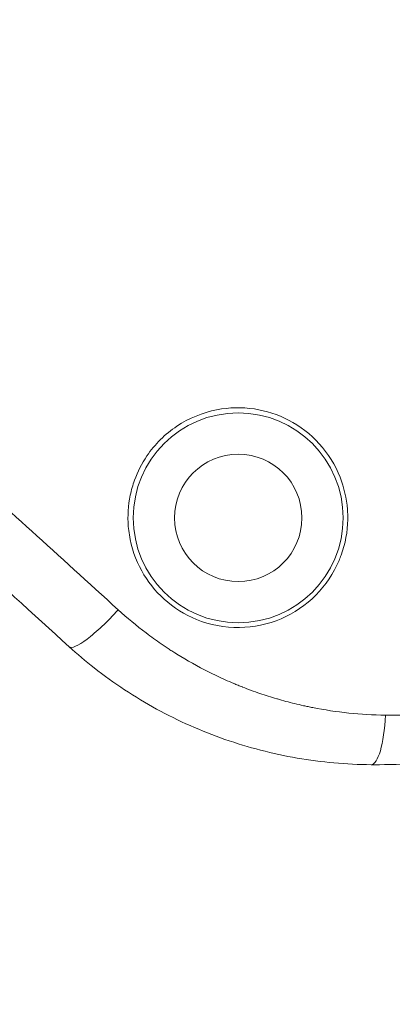
# Model space of a CAD drawing. Units: millimetres. Extents: x 1199 to 16064, y 3056 to 11997.
# Drawn here: x 6236 to 6261, y 6961 to 7026 of the extents above; entities that cross this region are included whole.
import ezdxf

# ---------------------------------------------------------------- set-up
doc = ezdxf.new("R2010")
doc.units = ezdxf.units.MM
doc.styles.get("Standard").update_dxf_attribs({"font": 'arial.ttf'})
doc.dimstyles.new('ISO-25', dxfattribs={"dimtxt": 2.5, "dimasz": 2.5, "dimexe": 1.25, "dimexo": 0.625, "dimtad": 1, "dimtxsty": 'Standard', "dimcen": 2.5, "dimadec": 0, "dimazin": 0, "dimtfac": 1, "dimtmove": 0, "dimatfit": 3, "dimfxl": 1, "dimarcsym": 0})

# ---------------------------------------------------------------- blocks, each defined once
blk = doc.blocks.new('*D7')
at = {"color": 0, "lineweight": -2, "transparency": 16777216}
for p, q in [((1592.157, 11483.176), (1470.907, 11483.176)), ((1472.157, 11363.176), (1472.157, 3176.039)), ((1592.157, 3056.039), (1470.907, 3056.039))]:
    blk.add_line(p, q, dxfattribs=at)
at = {"color": 0, "transparency": 16777216}
for points in [[(1452.157, 11363.176), (1492.157, 11363.176), (1472.157, 11483.176)], [(1452.157, 3176.039), (1492.157, 3176.039), (1472.157, 3056.039)]]:
    blk.add_solid(points, dxfattribs=at)
at = {"layer": 'Defpoints', "color": 0, "transparency": 16777216}
for p in [(4249.563, 11483.176), (1472.157, 3056.039), (8777.853, 3056.039)]:
    blk.add_point(p, dxfattribs=at)
at = {"color": 0, "transparency": 16777216, "insert": (1330.042, 7269.608), "char_height": 200, "attachment_point": 5, "rotation": 90}
blk.add_mtext('845', dxfattribs=at)

msp = doc.modelspace()

# ---------------------------------------------------------------- linework, layer by layer
at = {"color": 0, "linetype": 'Continuous', "lineweight": 0}
for radius in [7, 4.25]:
    msp.add_circle((6250.238, 6993.128), radius, dxfattribs=at)
at = {"color": 0, "linetype": 'Continuous', "lineweight": 0, "extrusion": (0, 0, -1)}
for centre, major_axis, ratio, start_param in [((6241.65, 6987.491), (-2.691, -2.959), 0.191484, -1.577557), ((6259.135, 6980.664), (-0.03, -4), 0.236163, -1.397501)]:
    msp.add_ellipse(centre, major_axis=major_axis, ratio=ratio, start_param=start_param, end_param=0, dxfattribs=at)
at = {"color": 0, "linetype": 'Continuous', "lineweight": 0}
for points, knots in [([(6221.237, 7006.115), (6222.532, 7004.934), (6223.885, 7003.7), (6225.296, 7002.413), (6226.226, 7001.565), (6227.181, 7000.694), (6228.161, 6999.801), (6228.651, 6999.355), (6229.147, 6998.903), (6229.65, 6998.445), (6229.901, 6998.216), (6230.154, 6997.986), (6230.408, 6997.755), (6230.535, 6997.639), (6230.662, 6997.523), (6230.79, 6997.406), (6230.854, 6997.348), (6230.918, 6997.29), (6230.982, 6997.231), (6231.01, 6997.206), (6231.037, 6997.181), (6231.065, 6997.156), (6231.093, 6997.13), (6231.122, 6997.104), (6231.151, 6997.078), (6231.159, 6997.071), (6231.168, 6997.062), (6231.175, 6997.056), (6234.538, 6993.993), (6238.233, 6990.631), (6242.235, 6986.996)], [0.0603703, 0.0603703, 0.0603703, 0.0603703, 0.25, 0.25, 0.25, 0.375, 0.375, 0.375, 0.4375, 0.4375, 0.4375, 0.46875, 0.46875, 0.46875, 0.484375, 0.484375, 0.484375, 0.4921875, 0.4921875, 0.4921875, 0.4955348, 0.4955348, 0.4955348, 0.4990234, 0.4990234, 0.4990234, 0.5, 0.5, 0.5, 1, 1, 1, 1]), ([(6238.959, 6984.532), (6236.537, 6986.734), (6234.103, 6988.949), (6228.676, 6993.894), (6225.677, 6996.629), (6221.323, 7000.605), (6219.972, 7001.841), (6218.62, 7003.077)], [0, 0, 0, 0, 10.003578, 10.003578, 22.235883, 22.235883, 27.736413, 27.736413, 27.736413, 27.736413]), ([(6243.324, 6995.641), (6243.53, 6996.209), (6243.806, 6996.751), (6244.147, 6997.254), (6244.68, 6998.042), (6245.361, 6998.717), (6246.956, 6999.78), (6247.857, 7000.15), (6249.632, 7000.5), (6250.483, 7000.518), (6252.114, 7000.271), (6252.885, 7000.019), (6254.367, 6999.248), (6255.059, 6998.715), (6256.237, 6997.419), (6256.711, 6996.659), (6257.306, 6995.148), (6257.471, 6994.428), (6257.527, 6993.693)], [-0.182356, -0.182356, -0.182356, -0.182356, 0, 0, 0, 0.285315, 0.285315, 0.576358, 0.576358, 0.832749, 0.832749, 1.078928, 1.078928, 1.344254, 1.344254, 1.61562, 1.61562, 1.83951, 1.83951, 1.83951, 1.83951]), ([(6242.908, 6992.559), (6242.853, 6993.252), (6242.896, 6993.952), (6243.11, 6994.979), (6243.206, 6995.314), (6243.324, 6995.641)], [-0.497859, -0.497859, -0.497859, -0.497859, -0.2871236, -0.2871236, -0.1823558, -0.1823558, -0.1823558, -0.1823558]), ([(6257.527, 6993.693), (6257.543, 6993.471), (6257.55, 6993.247), (6257.533, 6992.208), (6257.383, 6991.4), (6257.103, 6990.632)], [-2.829735, -2.829735, -2.829735, -2.829735, -2.7618791, -2.7618791, -2.5156191, -2.5156191, -2.5156191, -2.5156191]), ([(6257.103, 6990.632), (6257.062, 6990.517), (6257.017, 6990.403), (6256.605, 6989.429), (6256.08, 6988.646), (6254.755, 6987.308), (6253.966, 6986.773), (6252.216, 6986.024), (6251.271, 6985.825), (6249.336, 6985.798), (6248.363, 6985.982), (6246.661, 6986.673), (6245.928, 6987.133), (6244.696, 6988.25), (6244.192, 6988.885), (6243.39, 6990.334), (6243.11, 6991.145), (6242.946, 6992.178), (6242.923, 6992.368), (6242.908, 6992.559)], [-2.515619, -2.515619, -2.515619, -2.515619, -2.478807, -2.478807, -2.198013, -2.198013, -1.913374, -1.913374, -1.622819, -1.622819, -1.323146, -1.323146, -1.060094, -1.060094, -0.814234, -0.814234, -0.555779, -0.555779, -0.497859, -0.497859, -0.497859, -0.497859]), ([(6242.235, 6986.996), (6242.827, 6986.458), (6243.448, 6985.941), (6244.101, 6985.447), (6244.427, 6985.2), (6244.761, 6984.959), (6245.103, 6984.724), (6245.274, 6984.606), (6245.447, 6984.49), (6245.622, 6984.376), (6245.71, 6984.318), (6245.798, 6984.262), (6245.887, 6984.205), (6245.931, 6984.177), (6245.975, 6984.149), (6246.02, 6984.121), (6246.042, 6984.107), (6246.064, 6984.093), (6246.087, 6984.079), (6246.109, 6984.065), (6246.132, 6984.05), (6246.154, 6984.037), (6246.832, 6983.616), (6247.534, 6983.221), (6248.261, 6982.854), (6248.624, 6982.671), (6248.994, 6982.495), (6249.37, 6982.327), (6249.558, 6982.243), (6249.748, 6982.161), (6249.939, 6982.08), (6250.034, 6982.04), (6250.13, 6982), (6250.227, 6981.961), (6250.275, 6981.941), (6250.323, 6981.922), (6250.372, 6981.902), (6250.42, 6981.883), (6250.47, 6981.863), (6250.517, 6981.845), (6250.52, 6981.843), (6250.524, 6981.842), (6250.527, 6981.841), (6250.908, 6981.691), (6251.294, 6981.549), (6251.684, 6981.416), (6252.055, 6981.289), (6252.43, 6981.169), (6252.81, 6981.058), (6252.824, 6981.054), (6252.838, 6981.05), (6252.851, 6981.046), (6253.229, 6980.936), (6253.61, 6980.833), (6253.995, 6980.739), (6254.195, 6980.69), (6254.396, 6980.643), (6254.598, 6980.599), (6254.699, 6980.576), (6254.8, 6980.555), (6254.901, 6980.534), (6254.952, 6980.523), (6255.003, 6980.513), (6255.054, 6980.502), (6255.104, 6980.492), (6255.157, 6980.481), (6255.206, 6980.472), (6256.789, 6980.16), (6258.408, 6979.988), (6260.06, 6979.967)], [0, 0, 0, 0, 0.125, 0.125, 0.125, 0.1875, 0.1875, 0.1875, 0.21875, 0.21875, 0.21875, 0.234375, 0.234375, 0.234375, 0.242188, 0.242188, 0.242188, 0.246094, 0.246094, 0.246094, 0.25, 0.25, 0.25, 0.375, 0.375, 0.375, 0.4375, 0.4375, 0.4375, 0.46875, 0.46875, 0.46875, 0.484375, 0.484375, 0.484375, 0.492188, 0.492188, 0.492188, 0.5, 0.5, 0.5, 0.500548, 0.500548, 0.500548, 0.564242, 0.564242, 0.564242, 0.625, 0.625, 0.625, 0.627188, 0.627188, 0.627188, 0.6875, 0.6875, 0.6875, 0.71875, 0.71875, 0.71875, 0.734375, 0.734375, 0.734375, 0.742187, 0.742187, 0.742187, 0.75, 0.75, 0.75, 1, 1, 1, 1]), ([(6259.104, 6976.664), (6257.451, 6976.677), (6255.795, 6976.825), (6252.532, 6977.389), (6250.916, 6977.807), (6247.781, 6978.9), (6246.251, 6979.578), (6243.337, 6981.171), (6241.942, 6982.09), (6240.059, 6983.567), (6239.5, 6984.039), (6238.959, 6984.532)], [0, 0, 0, 0, 5.068796, 5.068796, 10.156752, 10.156752, 15.244863, 15.244863, 20.311847, 20.311847, 22.537789, 22.537789, 22.537789, 22.537789]), ([(6260.06, 6979.967), (6261.402, 6979.95), (6262.748, 6979.991), (6264.095, 6980.093), (6264.769, 6980.144), (6265.443, 6980.21), (6266.117, 6980.291), (6266.454, 6980.331), (6266.791, 6980.376), (6267.128, 6980.424), (6267.297, 6980.448), (6267.465, 6980.473), (6267.634, 6980.499), (6267.802, 6980.525), (6267.973, 6980.553), (6268.139, 6980.58), (6270.805, 6981.022), (6273.43, 6981.7), (6275.993, 6982.613)], [0, 0, 0, 0, 0.25, 0.25, 0.25, 0.375, 0.375, 0.375, 0.4375, 0.4375, 0.4375, 0.46875, 0.46875, 0.46875, 0.5, 0.5, 0.5, 1, 1, 1, 1]), ([(6276.15, 6979.584), (6274.991, 6979.165), (6273.715, 6978.752), (6272.316, 6978.373), (6271.617, 6978.183), (6270.887, 6978.002), (6270.127, 6977.833), (6269.391, 6977.669), (6268.626, 6977.517), (6267.832, 6977.38), (6267.81, 6977.376), (6267.787, 6977.372), (6267.765, 6977.368), (6267.762, 6977.368), (6267.76, 6977.367), (6267.755, 6977.366), (6266.646, 6977.176), (6265.629, 6977.041), (6264.709, 6976.942), (6263.789, 6976.843), (6262.967, 6976.781), (6262.244, 6976.74), (6260.797, 6976.659), (6259.749, 6976.659), (6259.104, 6976.664)], [0, 0, 0, 0, 0.25, 0.25, 0.25, 0.375, 0.375, 0.375, 0.496094, 0.496094, 0.496094, 0.499512, 0.499512, 0.499512, 0.5, 0.5, 0.5, 0.625, 0.625, 0.625, 0.75, 0.75, 0.75, 1, 1, 1, 1])]:
    msp.add_open_spline(points, degree=3, knots=knots, dxfattribs=at)

# ---------------------------------------------------------------- dimensions: what is measured, and where the dimension line sits
dim = msp.add_linear_dim(base=(1472.157, 3056.039), p1=(4249.563, 11483.176), p2=(8777.853, 3056.039), angle=90, text='845', dimstyle='ISO-25', override={"dimtxt": 200, "dimasz": 120, "dimgap": 40, "dimfxl": 120, "dimfxlon": 1})
dim.commit()
dim.dimension.update_dxf_attribs({"geometry": '*D7', "text_midpoint": (1330.042, 7269.608)})

doc.saveas('drawing.dxf')
